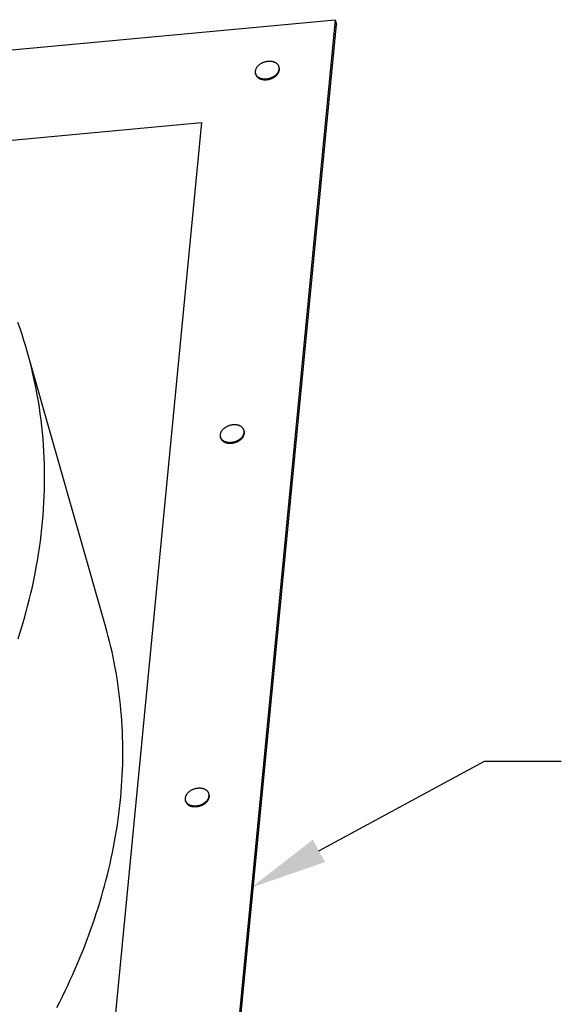
# Model space of a CAD drawing. Extents: x -346 to 1314, y -448 to 1343.
# Drawn here: x 509 to 650, y 199 to 456 of the extents above; entities that cross this region are included whole.
import ezdxf

# ---------------------------------------------------------------- set-up
doc = ezdxf.new("R2010")
doc.units = 0
doc.header["$LTSCALE"] = 0.5
doc.layers.get('0').update_dxf_attribs({"linetype": 'CONTINUOUS'})

# ---------------------------------------------------------------- blocks, each defined once
blk = doc.blocks.new('*U16')
at = {"linetype": 'CONTINUOUS'}
blk.add_lwpolyline([(587.01, 238.95), (630.17, 262.35), (650.17, 262.35)], dxfattribs=at)
blk.add_solid([(588.6, 236.02), (569.43, 229.42), (585.42, 241.88)], dxfattribs=at)

msp = doc.modelspace()

# ---------------------------------------------------------------- linework, layer by layer
at = {"linetype": 'CONTINUOUS', "extrusion": (0, 0.819152, 0.573576)}
for p, q in [((474.48, 444.65), (591.23, 455.53)), ((591.23, 455.53), (552.39, 52.76)), ((552.76, 51.47), (591.6, 454.24)), ((591.23, 455.53), (591.6, 454.24)), ((570.53, 441.29), (570.47, 441.51)), ((576.67, 443.04), (576.61, 443.26)), ((489.71, 422.57), (556.4, 428.78)), ((556.4, 428.78), (522.14, 73.44)), ((531.39, 297.52), (511.01, 369.06)), ((561.4, 346.59), (561.34, 346.8)), ((567.54, 348.34), (567.48, 348.55)), ((552.27, 251.88), (552.21, 252.1)), ((558.4, 253.63), (558.34, 253.85))]:
    msp.add_line(p, q, dxfattribs=at)
at = {"linetype": 'CONTINUOUS'}
for points in [[(570.47, 441.51, 0), (570.5, 441.41, 0), (570.54, 441.31, 0), (570.59, 441.21, 0), (570.65, 441.11, 0), (570.71, 441.02, 0), (570.78, 440.93, 0), (570.85, 440.85, 0), (570.94, 440.76, 0), (571.02, 440.69, 0), (571.12, 440.61, 0), (571.22, 440.54, 0), (571.32, 440.48, 0), (571.43, 440.42, 0), (571.55, 440.36, 0), (571.67, 440.31, 0), (571.8, 440.27, 0), (571.93, 440.23, 0), (572.06, 440.19, 0), (572.2, 440.16, 0), (572.34, 440.14, 0), (572.48, 440.12, 0), (572.63, 440.1, 0), (572.77, 440.09, 0), (572.92, 440.09, 0), (573.07, 440.09, 0), (573.23, 440.1, 0), (573.38, 440.12, 0), (573.53, 440.13, 0), (573.69, 440.16, 0), (573.84, 440.19, 0), (573.99, 440.22, 0), (574.14, 440.26, 0), (574.29, 440.31, 0), (574.44, 440.36, 0), (574.59, 440.42, 0), (574.73, 440.48, 0), (574.87, 440.54, 0), (575.01, 440.61, 0), (575.14, 440.68, 0), (575.27, 440.76, 0), (575.4, 440.84, 0), (575.52, 440.93, 0), (575.63, 441.02, 0), (575.75, 441.11, 0), (575.85, 441.2, 0), (575.95, 441.3, 0), (576.05, 441.4, 0), (576.14, 441.5, 0), (576.22, 441.61, 0), (576.29, 441.71, 0), (576.36, 441.82, 0), (576.43, 441.93, 0), (576.48, 442.04, 0), (576.53, 442.15, 0), (576.57, 442.27, 0), (576.61, 442.38, 0), (576.63, 442.49, 0), (576.65, 442.61, 0), (576.66, 442.72, 0), (576.67, 442.83, 0), (576.66, 442.94, 0), (576.65, 443.05, 0), (576.63, 443.15, 0), (576.61, 443.26, 0), (576.58, 443.36, 0), (576.53, 443.46, 0), (576.49, 443.56, 0), (576.43, 443.65, 0), (576.37, 443.75, 0), (576.3, 443.83, 0), (576.23, 443.92, 0), (576.14, 444, 0), (576.05, 444.08, 0), (575.96, 444.15, 0), (575.86, 444.22, 0), (575.76, 444.29, 0), (575.64, 444.35, 0), (575.53, 444.4, 0), (575.41, 444.45, 0), (575.28, 444.5, 0), (575.15, 444.54, 0), (575.02, 444.57, 0), (574.88, 444.61, 0), (574.74, 444.63, 0), (574.6, 444.65, 0), (574.45, 444.66, 0), (574.31, 444.67, 0), (574.16, 444.67, 0), (574, 444.67, 0), (573.85, 444.66, 0), (573.7, 444.65, 0), (573.55, 444.63, 0), (573.39, 444.61, 0), (573.24, 444.58, 0), (573.09, 444.54, 0), (572.94, 444.5, 0), (572.79, 444.45, 0), (572.64, 444.4, 0), (572.49, 444.35, 0), (572.35, 444.29, 0), (572.21, 444.23, 0), (572.07, 444.16, 0), (571.94, 444.08, 0), (571.81, 444, 0), (571.68, 443.92, 0), (571.56, 443.84, 0), (571.45, 443.75, 0), (571.33, 443.66, 0), (571.23, 443.56, 0), (571.13, 443.46, 0), (571.03, 443.37, 0), (570.94, 443.26, 0), (570.86, 443.16, 0), (570.78, 443.05, 0), (570.72, 442.94, 0), (570.65, 442.83, 0), (570.6, 442.72, 0), (570.55, 442.61, 0), (570.51, 442.5, 0), (570.47, 442.39, 0), (570.45, 442.27, 0), (570.43, 442.16, 0), (570.42, 442.05, 0), (570.41, 441.94, 0), (570.42, 441.83, 0), (570.43, 441.72, 0), (570.45, 441.61, 0), (570.47, 441.51, 0)], [(570.53, 441.29, 0), (570.54, 441.26, 0), (570.55, 441.23, 0), (570.57, 441.19, 0), (570.58, 441.16, 0), (570.59, 441.12, 0), (570.61, 441.09, 0), (570.62, 441.06, 0), (570.64, 441.02, 0), (570.65, 440.99, 0), (570.67, 440.96, 0), (570.69, 440.93, 0), (570.71, 440.9, 0), (570.73, 440.87, 0), (570.75, 440.84, 0), (570.77, 440.81, 0), (570.79, 440.78, 0), (570.82, 440.75, 0), (570.84, 440.72, 0), (570.86, 440.69, 0), (570.89, 440.66, 0), (570.91, 440.63, 0), (570.94, 440.61, 0), (570.97, 440.58, 0), (571, 440.55, 0), (571.02, 440.52, 0), (571.05, 440.5, 0), (571.08, 440.47, 0), (571.12, 440.45, 0), (571.15, 440.42, 0), (571.18, 440.4, 0), (571.21, 440.38, 0), (571.24, 440.35, 0), (571.28, 440.33, 0), (571.31, 440.31, 0), (571.35, 440.29, 0), (571.38, 440.26, 0), (571.42, 440.25, 0), (571.46, 440.23, 0), (571.49, 440.2, 0), (571.53, 440.19, 0), (571.57, 440.17, 0), (571.61, 440.15, 0), (571.65, 440.13, 0), (571.69, 440.12, 0), (571.73, 440.1, 0), (571.77, 440.08, 0), (571.81, 440.07, 0), (571.86, 440.05, 0), (571.9, 440.04, 0), (571.94, 440.02, 0), (571.99, 440.01, 0), (572.03, 440, 0), (572.07, 439.99, 0), (572.12, 439.98, 0), (572.16, 439.97, 0), (572.21, 439.96, 0), (572.25, 439.95, 0), (572.3, 439.94, 0), (572.35, 439.93, 0), (572.39, 439.92, 0), (572.44, 439.92, 0), (572.49, 439.91, 0), (572.54, 439.9, 0), (572.59, 439.9, 0), (572.63, 439.89, 0), (572.68, 439.89, 0), (572.73, 439.88, 0), (572.78, 439.88, 0), (572.83, 439.88, 0), (572.88, 439.88, 0), (572.93, 439.88, 0), (572.98, 439.88, 0), (573.03, 439.88, 0), (573.08, 439.88, 0), (573.13, 439.88, 0), (573.18, 439.88, 0), (573.23, 439.88, 0), (573.28, 439.89, 0), (573.33, 439.89, 0), (573.38, 439.9, 0), (573.44, 439.9, 0), (573.49, 439.91, 0), (573.54, 439.91, 0), (573.59, 439.92, 0), (573.64, 439.93, 0), (573.69, 439.94, 0), (573.74, 439.94, 0), (573.79, 439.95, 0), (573.84, 439.96, 0), (573.89, 439.97, 0), (573.95, 439.98, 0), (574, 440, 0), (574.05, 440.01, 0), (574.1, 440.02, 0), (574.15, 440.03, 0), (574.2, 440.05, 0), (574.25, 440.06, 0), (574.3, 440.08, 0), (574.35, 440.09, 0), (574.4, 440.11, 0), (574.45, 440.13, 0), (574.5, 440.14, 0), (574.54, 440.16, 0), (574.59, 440.18, 0), (574.64, 440.2, 0), (574.69, 440.22, 0), (574.74, 440.24, 0), (574.78, 440.26, 0), (574.83, 440.28, 0), (574.88, 440.3, 0), (574.92, 440.32, 0), (574.97, 440.35, 0), (575.02, 440.37, 0), (575.06, 440.39, 0), (575.11, 440.42, 0), (575.15, 440.44, 0), (575.2, 440.46, 0), (575.24, 440.49, 0), (575.28, 440.52, 0), (575.33, 440.54, 0), (575.37, 440.57, 0), (575.41, 440.6, 0), (575.45, 440.62, 0), (575.49, 440.65, 0), (575.53, 440.68, 0), (575.57, 440.71, 0), (575.61, 440.74, 0), (575.65, 440.77, 0)], [(575.65, 440.77, 0), (575.67, 440.78, 0), (575.69, 440.8, 0), (575.71, 440.81, 0), (575.73, 440.83, 0), (575.75, 440.84, 0), (575.76, 440.86, 0), (575.78, 440.87, 0), (575.8, 440.89, 0), (575.82, 440.9, 0), (575.84, 440.92, 0), (575.86, 440.94, 0), (575.87, 440.95, 0), (575.89, 440.97, 0), (575.91, 440.98, 0), (575.93, 441, 0), (575.94, 441.02, 0), (575.96, 441.03, 0), (575.98, 441.05, 0), (575.99, 441.06, 0), (576.01, 441.08, 0), (576.03, 441.1, 0), (576.04, 441.11, 0), (576.06, 441.13, 0), (576.07, 441.15, 0), (576.09, 441.17, 0), (576.11, 441.18, 0), (576.12, 441.2, 0), (576.13, 441.22, 0), (576.15, 441.23, 0), (576.16, 441.25, 0), (576.18, 441.27, 0), (576.19, 441.29, 0), (576.21, 441.3, 0), (576.22, 441.32, 0), (576.24, 441.34, 0), (576.25, 441.35, 0), (576.26, 441.37, 0), (576.28, 441.39, 0), (576.29, 441.41, 0), (576.3, 441.43, 0), (576.32, 441.44, 0), (576.33, 441.46, 0), (576.34, 441.48, 0), (576.35, 441.5, 0), (576.37, 441.51, 0), (576.38, 441.53, 0), (576.39, 441.55, 0), (576.4, 441.57, 0), (576.41, 441.59, 0), (576.42, 441.61, 0), (576.43, 441.62, 0), (576.44, 441.64, 0), (576.46, 441.66, 0), (576.47, 441.68, 0), (576.48, 441.7, 0), (576.49, 441.71, 0), (576.5, 441.73, 0), (576.5, 441.75, 0), (576.51, 441.77, 0), (576.52, 441.79, 0), (576.53, 441.81, 0), (576.54, 441.83, 0), (576.55, 441.85, 0), (576.56, 441.86, 0), (576.57, 441.88, 0), (576.58, 441.9, 0), (576.58, 441.92, 0), (576.59, 441.94, 0), (576.6, 441.96, 0), (576.61, 441.98, 0), (576.61, 441.99, 0), (576.62, 442.01, 0), (576.62, 442.03, 0), (576.63, 442.05, 0), (576.64, 442.07, 0), (576.64, 442.09, 0), (576.65, 442.11, 0), (576.65, 442.13, 0), (576.66, 442.14, 0), (576.67, 442.16, 0), (576.67, 442.18, 0), (576.68, 442.2, 0), (576.68, 442.22, 0), (576.68, 442.24, 0), (576.69, 442.26, 0), (576.69, 442.28, 0), (576.7, 442.3, 0), (576.7, 442.31, 0), (576.7, 442.33, 0), (576.71, 442.35, 0), (576.71, 442.37, 0), (576.71, 442.39, 0), (576.71, 442.41, 0), (576.72, 442.43, 0), (576.72, 442.44, 0), (576.72, 442.46, 0), (576.72, 442.48, 0), (576.72, 442.5, 0), (576.73, 442.52, 0), (576.73, 442.54, 0), (576.73, 442.56, 0), (576.73, 442.57, 0), (576.73, 442.59, 0), (576.73, 442.61, 0), (576.73, 442.63, 0), (576.73, 442.65, 0), (576.73, 442.67, 0), (576.73, 442.69, 0), (576.73, 442.7, 0), (576.72, 442.72, 0), (576.72, 442.74, 0), (576.72, 442.76, 0), (576.72, 442.78, 0), (576.72, 442.79, 0), (576.72, 442.81, 0), (576.71, 442.83, 0), (576.71, 442.85, 0), (576.71, 442.87, 0), (576.71, 442.88, 0), (576.7, 442.9, 0), (576.7, 442.92, 0), (576.7, 442.94, 0), (576.69, 442.95, 0), (576.69, 442.97, 0), (576.68, 442.99, 0), (576.68, 443.01, 0), (576.67, 443.02, 0), (576.67, 443.04, 0)], [(508.63, 294.22, 0), (509.18, 295.91, 0), (509.69, 297.61, 0), (510.19, 299.3, 0), (510.66, 301, 0), (511.12, 302.7, 0), (511.55, 304.39, 0), (511.95, 306.09, 0), (512.34, 307.79, 0), (512.71, 309.48, 0), (513.05, 311.18, 0), (513.37, 312.87, 0), (513.67, 314.56, 0), (513.95, 316.25, 0), (514.2, 317.94, 0), (514.43, 319.63, 0), (514.64, 321.32, 0), (514.83, 323, 0), (515, 324.69, 0), (515.14, 326.37, 0), (515.26, 328.05, 0), (515.36, 329.72, 0), (515.44, 331.4, 0), (515.49, 333.07, 0), (515.52, 334.74, 0), (515.53, 336.4, 0), (515.52, 338.06, 0), (515.49, 339.72, 0), (515.43, 341.38, 0), (515.35, 343.03, 0), (515.25, 344.68, 0), (515.13, 346.32, 0), (514.98, 347.96, 0), (514.82, 349.59, 0), (514.62, 351.23, 0), (514.41, 352.85, 0), (514.18, 354.47, 0), (513.92, 356.09, 0), (513.64, 357.7, 0), (513.34, 359.31, 0), (513.02, 360.91, 0), (512.67, 362.5, 0), (512.31, 364.09, 0), (511.92, 365.68, 0), (511.51, 367.26, 0), (511.07, 368.83, 0), (510.62, 370.39, 0), (510.14, 371.95, 0), (509.65, 373.51, 0), (509.13, 375.05, 0), (508.58, 376.59, 0)], [(561.34, 346.8, 0), (561.37, 346.7, 0), (561.41, 346.6, 0), (561.46, 346.5, 0), (561.52, 346.41, 0), (561.58, 346.32, 0), (561.65, 346.23, 0), (561.72, 346.14, 0), (561.8, 346.06, 0), (561.89, 345.98, 0), (561.99, 345.91, 0), (562.09, 345.84, 0), (562.19, 345.77, 0), (562.3, 345.71, 0), (562.42, 345.66, 0), (562.54, 345.61, 0), (562.66, 345.56, 0), (562.79, 345.52, 0), (562.93, 345.49, 0), (563.06, 345.46, 0), (563.21, 345.43, 0), (563.35, 345.41, 0), (563.49, 345.4, 0), (563.64, 345.39, 0), (563.79, 345.39, 0), (563.94, 345.39, 0), (564.09, 345.4, 0), (564.25, 345.41, 0), (564.4, 345.43, 0), (564.55, 345.45, 0), (564.71, 345.49, 0), (564.86, 345.52, 0), (565.01, 345.56, 0), (565.16, 345.61, 0), (565.31, 345.66, 0), (565.46, 345.71, 0), (565.6, 345.77, 0), (565.74, 345.84, 0), (565.88, 345.9, 0), (566.01, 345.98, 0), (566.14, 346.06, 0), (566.26, 346.14, 0), (566.39, 346.22, 0), (566.5, 346.31, 0), (566.61, 346.4, 0), (566.72, 346.5, 0), (566.82, 346.6, 0), (566.91, 346.7, 0), (567, 346.8, 0), (567.09, 346.9, 0), (567.16, 347.01, 0), (567.23, 347.12, 0), (567.29, 347.23, 0), (567.35, 347.34, 0), (567.4, 347.45, 0), (567.44, 347.56, 0), (567.47, 347.68, 0), (567.5, 347.79, 0), (567.52, 347.9, 0), (567.53, 348.01, 0), (567.53, 348.12, 0), (567.53, 348.23, 0), (567.52, 348.34, 0), (567.5, 348.45, 0), (567.48, 348.55, 0), (567.44, 348.65, 0), (567.4, 348.76, 0), (567.35, 348.85, 0), (567.3, 348.95, 0), (567.24, 349.04, 0), (567.17, 349.13, 0), (567.09, 349.21, 0), (567.01, 349.3, 0), (566.92, 349.37, 0), (566.83, 349.45, 0), (566.73, 349.52, 0), (566.62, 349.58, 0), (566.51, 349.64, 0), (566.4, 349.7, 0), (566.28, 349.75, 0), (566.15, 349.79, 0), (566.02, 349.83, 0), (565.89, 349.87, 0), (565.75, 349.9, 0), (565.61, 349.93, 0), (565.47, 349.94, 0), (565.32, 349.96, 0), (565.17, 349.97, 0), (565.02, 349.97, 0), (564.87, 349.97, 0), (564.72, 349.96, 0), (564.57, 349.94, 0), (564.41, 349.93, 0), (564.26, 349.9, 0), (564.11, 349.87, 0), (563.96, 349.84, 0), (563.8, 349.8, 0), (563.65, 349.75, 0), (563.51, 349.7, 0), (563.36, 349.64, 0), (563.22, 349.58, 0), (563.08, 349.52, 0), (562.94, 349.45, 0), (562.81, 349.38, 0), (562.68, 349.3, 0), (562.55, 349.22, 0), (562.43, 349.13, 0), (562.31, 349.05, 0), (562.2, 348.95, 0), (562.1, 348.86, 0), (561.99, 348.76, 0), (561.9, 348.66, 0), (561.81, 348.56, 0), (561.73, 348.45, 0), (561.65, 348.35, 0), (561.58, 348.24, 0), (561.52, 348.13, 0), (561.47, 348.02, 0), (561.42, 347.91, 0), (561.38, 347.79, 0), (561.34, 347.68, 0), (561.32, 347.57, 0), (561.3, 347.46, 0), (561.28, 347.35, 0), (561.28, 347.23, 0), (561.28, 347.12, 0), (561.29, 347.02, 0), (561.31, 346.91, 0), (561.34, 346.8, 0)], [(561.4, 346.59, 0), (561.41, 346.56, 0), (561.42, 346.52, 0), (561.43, 346.49, 0), (561.45, 346.45, 0), (561.46, 346.42, 0), (561.47, 346.39, 0), (561.49, 346.35, 0), (561.5, 346.32, 0), (561.52, 346.29, 0), (561.54, 346.26, 0), (561.56, 346.23, 0), (561.58, 346.19, 0), (561.6, 346.16, 0), (561.62, 346.13, 0), (561.64, 346.1, 0), (561.66, 346.07, 0), (561.68, 346.04, 0), (561.71, 346.01, 0), (561.73, 345.98, 0), (561.76, 345.96, 0), (561.78, 345.93, 0), (561.81, 345.9, 0), (561.84, 345.87, 0), (561.86, 345.85, 0), (561.89, 345.82, 0), (561.92, 345.79, 0), (561.95, 345.77, 0), (561.98, 345.74, 0), (562.01, 345.72, 0), (562.05, 345.69, 0), (562.08, 345.67, 0), (562.11, 345.65, 0), (562.15, 345.63, 0), (562.18, 345.6, 0), (562.22, 345.58, 0), (562.25, 345.56, 0), (562.29, 345.54, 0), (562.32, 345.52, 0), (562.36, 345.5, 0), (562.4, 345.48, 0), (562.44, 345.46, 0), (562.48, 345.44, 0), (562.52, 345.43, 0), (562.56, 345.41, 0), (562.6, 345.39, 0), (562.64, 345.38, 0), (562.68, 345.36, 0), (562.72, 345.35, 0), (562.77, 345.33, 0), (562.81, 345.32, 0), (562.85, 345.31, 0), (562.9, 345.3, 0), (562.94, 345.28, 0), (562.99, 345.27, 0), (563.03, 345.26, 0), (563.08, 345.25, 0), (563.12, 345.24, 0), (563.17, 345.23, 0), (563.22, 345.23, 0), (563.26, 345.22, 0), (563.31, 345.21, 0), (563.36, 345.2, 0), (563.4, 345.2, 0), (563.45, 345.19, 0), (563.5, 345.19, 0), (563.55, 345.18, 0), (563.6, 345.18, 0), (563.65, 345.18, 0), (563.7, 345.18, 0), (563.75, 345.17, 0), (563.8, 345.17, 0), (563.85, 345.17, 0), (563.9, 345.17, 0), (563.95, 345.17, 0), (564, 345.18, 0), (564.05, 345.18, 0), (564.1, 345.18, 0), (564.15, 345.18, 0), (564.2, 345.19, 0), (564.25, 345.19, 0), (564.3, 345.2, 0), (564.35, 345.2, 0), (564.41, 345.21, 0), (564.46, 345.21, 0), (564.51, 345.22, 0), (564.56, 345.23, 0), (564.61, 345.24, 0), (564.66, 345.25, 0), (564.71, 345.26, 0), (564.76, 345.27, 0), (564.81, 345.28, 0), (564.86, 345.29, 0), (564.91, 345.3, 0), (564.97, 345.32, 0), (565.02, 345.33, 0), (565.07, 345.34, 0), (565.12, 345.36, 0), (565.17, 345.37, 0), (565.22, 345.39, 0), (565.26, 345.4, 0), (565.32, 345.42, 0), (565.36, 345.44, 0), (565.41, 345.46, 0), (565.46, 345.48, 0), (565.51, 345.49, 0), (565.56, 345.51, 0), (565.61, 345.53, 0), (565.65, 345.55, 0), (565.7, 345.57, 0), (565.75, 345.6, 0), (565.79, 345.62, 0), (565.84, 345.64, 0), (565.88, 345.66, 0), (565.93, 345.69, 0), (565.98, 345.71, 0), (566.02, 345.74, 0), (566.06, 345.76, 0), (566.11, 345.79, 0), (566.15, 345.81, 0), (566.19, 345.84, 0), (566.24, 345.86, 0), (566.28, 345.89, 0), (566.32, 345.92, 0), (566.36, 345.95, 0), (566.4, 345.98, 0), (566.44, 346, 0), (566.48, 346.03, 0), (566.52, 346.06, 0)], [(566.52, 346.06, 0), (566.54, 346.08, 0), (566.56, 346.09, 0), (566.58, 346.11, 0), (566.6, 346.12, 0), (566.61, 346.14, 0), (566.63, 346.15, 0), (566.65, 346.17, 0), (566.67, 346.18, 0), (566.69, 346.2, 0), (566.71, 346.21, 0), (566.72, 346.23, 0), (566.74, 346.25, 0), (566.76, 346.26, 0), (566.78, 346.28, 0), (566.79, 346.3, 0), (566.81, 346.31, 0), (566.83, 346.33, 0), (566.84, 346.34, 0), (566.86, 346.36, 0), (566.88, 346.38, 0), (566.89, 346.39, 0), (566.91, 346.41, 0), (566.93, 346.43, 0), (566.94, 346.44, 0), (566.96, 346.46, 0), (566.97, 346.48, 0), (566.99, 346.49, 0), (567, 346.51, 0), (567.02, 346.53, 0), (567.03, 346.55, 0), (567.05, 346.56, 0), (567.06, 346.58, 0), (567.08, 346.6, 0), (567.09, 346.62, 0), (567.1, 346.63, 0), (567.12, 346.65, 0), (567.13, 346.67, 0), (567.14, 346.69, 0), (567.16, 346.7, 0), (567.17, 346.72, 0), (567.18, 346.74, 0), (567.2, 346.76, 0), (567.21, 346.77, 0), (567.22, 346.79, 0), (567.23, 346.81, 0), (567.25, 346.83, 0), (567.26, 346.85, 0), (567.27, 346.86, 0), (567.28, 346.88, 0), (567.29, 346.9, 0), (567.3, 346.92, 0), (567.31, 346.94, 0), (567.32, 346.95, 0), (567.33, 346.97, 0), (567.34, 346.99, 0), (567.35, 347.01, 0), (567.36, 347.03, 0), (567.37, 347.05, 0), (567.38, 347.07, 0), (567.39, 347.08, 0), (567.4, 347.1, 0), (567.41, 347.12, 0), (567.42, 347.14, 0), (567.43, 347.16, 0), (567.43, 347.18, 0), (567.44, 347.2, 0), (567.45, 347.21, 0), (567.46, 347.23, 0), (567.47, 347.25, 0), (567.47, 347.27, 0), (567.48, 347.29, 0), (567.49, 347.31, 0), (567.49, 347.33, 0), (567.5, 347.35, 0), (567.51, 347.37, 0), (567.51, 347.38, 0), (567.52, 347.4, 0), (567.52, 347.42, 0), (567.53, 347.44, 0), (567.53, 347.46, 0), (567.54, 347.48, 0), (567.54, 347.5, 0), (567.55, 347.51, 0), (567.55, 347.53, 0), (567.56, 347.55, 0), (567.56, 347.57, 0), (567.56, 347.59, 0), (567.57, 347.61, 0), (567.57, 347.63, 0), (567.57, 347.65, 0), (567.58, 347.67, 0), (567.58, 347.68, 0), (567.58, 347.7, 0), (567.58, 347.72, 0), (567.59, 347.74, 0), (567.59, 347.76, 0), (567.59, 347.78, 0), (567.59, 347.8, 0), (567.59, 347.81, 0), (567.59, 347.83, 0), (567.59, 347.85, 0), (567.6, 347.87, 0), (567.6, 347.89, 0), (567.6, 347.91, 0), (567.6, 347.93, 0), (567.6, 347.94, 0), (567.6, 347.96, 0), (567.59, 347.98, 0), (567.59, 348, 0), (567.59, 348.02, 0), (567.59, 348.04, 0), (567.59, 348.05, 0), (567.59, 348.07, 0), (567.59, 348.09, 0), (567.58, 348.11, 0), (567.58, 348.13, 0), (567.58, 348.14, 0), (567.58, 348.16, 0), (567.57, 348.18, 0), (567.57, 348.2, 0), (567.57, 348.21, 0), (567.56, 348.23, 0), (567.56, 348.25, 0), (567.55, 348.27, 0), (567.55, 348.29, 0), (567.55, 348.3, 0), (567.54, 348.32, 0), (567.54, 348.34, 0)], [(518.76, 198.18, 0), (519.48, 199.6, 0), (520.19, 201.03, 0), (520.89, 202.45, 0), (521.57, 203.88, 0), (522.23, 205.31, 0), (522.88, 206.75, 0), (523.51, 208.18, 0), (524.13, 209.62, 0), (524.73, 211.06, 0), (525.32, 212.5, 0), (525.89, 213.94, 0), (526.45, 215.38, 0), (526.99, 216.82, 0), (527.51, 218.26, 0), (528.02, 219.71, 0), (528.52, 221.15, 0), (529, 222.59, 0), (529.46, 224.04, 0), (529.9, 225.49, 0), (530.34, 226.93, 0), (530.75, 228.38, 0), (531.15, 229.83, 0), (531.53, 231.27, 0), (531.9, 232.72, 0), (532.25, 234.16, 0), (532.59, 235.61, 0), (532.91, 237.06, 0), (533.21, 238.5, 0), (533.5, 239.95, 0), (533.77, 241.39, 0), (534.02, 242.84, 0), (534.26, 244.28, 0), (534.49, 245.72, 0), (534.69, 247.16, 0), (534.88, 248.6, 0), (535.06, 250.04, 0), (535.22, 251.47, 0), (535.36, 252.91, 0), (535.49, 254.34, 0), (535.6, 255.78, 0), (535.69, 257.21, 0), (535.77, 258.63, 0), (535.83, 260.06, 0), (535.88, 261.49, 0), (535.91, 262.91, 0), (535.92, 264.33, 0), (535.92, 265.75, 0), (535.9, 267.16, 0), (535.86, 268.58, 0), (535.81, 269.99, 0), (535.74, 271.4, 0), (535.66, 272.8, 0), (535.56, 274.2, 0), (535.44, 275.6, 0), (535.31, 277, 0), (535.16, 278.39, 0), (535, 279.78, 0), (534.82, 281.17, 0), (534.62, 282.55, 0), (534.41, 283.93, 0), (534.18, 285.31, 0), (533.93, 286.68, 0), (533.67, 288.05, 0), (533.39, 289.42, 0), (533.1, 290.78, 0), (532.79, 292.13, 0), (532.47, 293.49, 0), (532.12, 294.83, 0), (531.77, 296.18, 0), (531.39, 297.52, 0)], [(552.21, 252.1, 0), (552.24, 252, 0), (552.28, 251.9, 0), (552.33, 251.8, 0), (552.38, 251.7, 0), (552.45, 251.61, 0), (552.51, 251.52, 0), (552.59, 251.44, 0), (552.67, 251.36, 0), (552.76, 251.28, 0), (552.85, 251.2, 0), (552.95, 251.13, 0), (553.06, 251.07, 0), (553.17, 251.01, 0), (553.29, 250.95, 0), (553.41, 250.9, 0), (553.53, 250.86, 0), (553.66, 250.82, 0), (553.79, 250.78, 0), (553.93, 250.75, 0), (554.07, 250.73, 0), (554.22, 250.71, 0), (554.36, 250.69, 0), (554.51, 250.69, 0), (554.66, 250.68, 0), (554.81, 250.69, 0), (554.96, 250.69, 0), (555.12, 250.71, 0), (555.27, 250.73, 0), (555.42, 250.75, 0), (555.58, 250.78, 0), (555.73, 250.81, 0), (555.88, 250.86, 0), (556.03, 250.9, 0), (556.18, 250.95, 0), (556.32, 251.01, 0), (556.47, 251.07, 0), (556.61, 251.13, 0), (556.74, 251.2, 0), (556.88, 251.27, 0), (557.01, 251.35, 0), (557.13, 251.43, 0), (557.25, 251.52, 0), (557.37, 251.61, 0), (557.48, 251.7, 0), (557.59, 251.79, 0), (557.69, 251.89, 0), (557.78, 251.99, 0), (557.87, 252.09, 0), (557.95, 252.2, 0), (558.03, 252.31, 0), (558.1, 252.41, 0), (558.16, 252.52, 0), (558.22, 252.63, 0), (558.27, 252.75, 0), (558.31, 252.86, 0), (558.34, 252.97, 0), (558.37, 253.08, 0), (558.39, 253.2, 0), (558.4, 253.31, 0), (558.4, 253.42, 0), (558.4, 253.53, 0), (558.39, 253.64, 0), (558.37, 253.74, 0), (558.34, 253.85, 0), (558.31, 253.95, 0), (558.27, 254.05, 0), (558.22, 254.15, 0), (558.17, 254.24, 0), (558.11, 254.34, 0), (558.04, 254.43, 0), (557.96, 254.51, 0), (557.88, 254.59, 0), (557.79, 254.67, 0), (557.7, 254.74, 0), (557.6, 254.81, 0), (557.49, 254.88, 0), (557.38, 254.94, 0), (557.26, 254.99, 0), (557.14, 255.04, 0), (557.02, 255.09, 0), (556.89, 255.13, 0), (556.75, 255.17, 0), (556.62, 255.2, 0), (556.48, 255.22, 0), (556.34, 255.24, 0), (556.19, 255.25, 0), (556.04, 255.26, 0), (555.89, 255.26, 0), (555.74, 255.26, 0), (555.59, 255.25, 0), (555.43, 255.24, 0), (555.28, 255.22, 0), (555.13, 255.2, 0), (554.98, 255.17, 0), (554.82, 255.13, 0), (554.67, 255.09, 0), (554.52, 255.05, 0), (554.37, 255, 0), (554.23, 254.94, 0), (554.09, 254.88, 0), (553.94, 254.82, 0), (553.81, 254.75, 0), (553.67, 254.67, 0), (553.54, 254.6, 0), (553.42, 254.51, 0), (553.3, 254.43, 0), (553.18, 254.34, 0), (553.07, 254.25, 0), (552.96, 254.15, 0), (552.86, 254.06, 0), (552.77, 253.96, 0), (552.68, 253.85, 0), (552.6, 253.75, 0), (552.52, 253.64, 0), (552.45, 253.53, 0), (552.39, 253.42, 0), (552.33, 253.31, 0), (552.28, 253.2, 0), (552.24, 253.09, 0), (552.21, 252.98, 0), (552.18, 252.86, 0), (552.16, 252.75, 0), (552.15, 252.64, 0), (552.15, 252.53, 0), (552.15, 252.42, 0), (552.16, 252.31, 0), (552.18, 252.21, 0), (552.21, 252.1, 0)], [(552.27, 251.88, 0), (552.28, 251.85, 0), (552.29, 251.82, 0), (552.3, 251.78, 0), (552.31, 251.75, 0), (552.33, 251.72, 0), (552.34, 251.68, 0), (552.36, 251.65, 0), (552.37, 251.62, 0), (552.39, 251.58, 0), (552.41, 251.55, 0), (552.42, 251.52, 0), (552.44, 251.49, 0), (552.46, 251.46, 0), (552.49, 251.43, 0), (552.51, 251.4, 0), (552.53, 251.37, 0), (552.55, 251.34, 0), (552.58, 251.31, 0), (552.6, 251.28, 0), (552.62, 251.25, 0), (552.65, 251.22, 0), (552.68, 251.2, 0), (552.7, 251.17, 0), (552.73, 251.14, 0), (552.76, 251.12, 0), (552.79, 251.09, 0), (552.82, 251.06, 0), (552.85, 251.04, 0), (552.88, 251.01, 0), (552.91, 250.99, 0), (552.95, 250.97, 0), (552.98, 250.94, 0), (553.01, 250.92, 0), (553.05, 250.9, 0), (553.08, 250.88, 0), (553.12, 250.86, 0), (553.15, 250.84, 0), (553.19, 250.82, 0), (553.23, 250.8, 0), (553.27, 250.78, 0), (553.31, 250.76, 0), (553.35, 250.74, 0), (553.38, 250.72, 0), (553.42, 250.71, 0), (553.47, 250.69, 0), (553.51, 250.67, 0), (553.55, 250.66, 0), (553.59, 250.64, 0), (553.63, 250.63, 0), (553.68, 250.62, 0), (553.72, 250.6, 0), (553.76, 250.59, 0), (553.81, 250.58, 0), (553.85, 250.57, 0), (553.9, 250.56, 0), (553.94, 250.55, 0), (553.99, 250.54, 0), (554.04, 250.53, 0), (554.08, 250.52, 0), (554.13, 250.51, 0), (554.18, 250.51, 0), (554.23, 250.5, 0), (554.27, 250.49, 0), (554.32, 250.49, 0), (554.37, 250.48, 0), (554.42, 250.48, 0), (554.47, 250.48, 0), (554.52, 250.47, 0), (554.57, 250.47, 0), (554.62, 250.47, 0), (554.66, 250.47, 0), (554.72, 250.47, 0), (554.76, 250.47, 0), (554.82, 250.47, 0), (554.87, 250.47, 0), (554.92, 250.47, 0), (554.97, 250.47, 0), (555.02, 250.48, 0), (555.07, 250.48, 0), (555.12, 250.49, 0), (555.17, 250.49, 0), (555.22, 250.5, 0), (555.27, 250.5, 0), (555.32, 250.51, 0), (555.38, 250.52, 0), (555.43, 250.53, 0), (555.48, 250.53, 0), (555.53, 250.54, 0), (555.58, 250.55, 0), (555.63, 250.56, 0), (555.68, 250.57, 0), (555.73, 250.59, 0), (555.78, 250.6, 0), (555.83, 250.61, 0), (555.88, 250.63, 0), (555.93, 250.64, 0), (555.98, 250.65, 0), (556.03, 250.67, 0), (556.08, 250.69, 0), (556.13, 250.7, 0), (556.18, 250.72, 0), (556.23, 250.74, 0), (556.28, 250.75, 0), (556.33, 250.77, 0), (556.38, 250.79, 0), (556.42, 250.81, 0), (556.47, 250.83, 0), (556.52, 250.85, 0), (556.57, 250.87, 0), (556.61, 250.89, 0), (556.66, 250.91, 0), (556.71, 250.94, 0), (556.75, 250.96, 0), (556.8, 250.98, 0), (556.84, 251.01, 0), (556.89, 251.03, 0), (556.93, 251.06, 0), (556.98, 251.08, 0), (557.02, 251.11, 0), (557.06, 251.13, 0), (557.1, 251.16, 0), (557.15, 251.19, 0), (557.19, 251.21, 0), (557.23, 251.24, 0), (557.27, 251.27, 0), (557.31, 251.3, 0), (557.35, 251.33, 0), (557.39, 251.36, 0)], [(557.39, 251.36, 0), (557.41, 251.37, 0), (557.42, 251.39, 0), (557.44, 251.4, 0), (557.46, 251.42, 0), (557.48, 251.43, 0), (557.5, 251.45, 0), (557.52, 251.46, 0), (557.54, 251.48, 0), (557.56, 251.5, 0), (557.57, 251.51, 0), (557.59, 251.53, 0), (557.61, 251.54, 0), (557.63, 251.56, 0), (557.64, 251.57, 0), (557.66, 251.59, 0), (557.68, 251.61, 0), (557.7, 251.62, 0), (557.71, 251.64, 0), (557.73, 251.66, 0), (557.75, 251.67, 0), (557.76, 251.69, 0), (557.78, 251.71, 0), (557.79, 251.72, 0), (557.81, 251.74, 0), (557.83, 251.76, 0), (557.84, 251.77, 0), (557.86, 251.79, 0), (557.87, 251.81, 0), (557.88, 251.82, 0), (557.9, 251.84, 0), (557.91, 251.86, 0), (557.93, 251.88, 0), (557.94, 251.89, 0), (557.96, 251.91, 0), (557.97, 251.93, 0), (557.99, 251.94, 0), (558, 251.96, 0), (558.01, 251.98, 0), (558.02, 252, 0), (558.04, 252.02, 0), (558.05, 252.03, 0), (558.06, 252.05, 0), (558.08, 252.07, 0), (558.09, 252.09, 0), (558.1, 252.11, 0), (558.11, 252.12, 0), (558.12, 252.14, 0), (558.14, 252.16, 0), (558.15, 252.18, 0), (558.16, 252.2, 0), (558.17, 252.21, 0), (558.18, 252.23, 0), (558.19, 252.25, 0), (558.2, 252.27, 0), (558.21, 252.29, 0), (558.22, 252.31, 0), (558.23, 252.32, 0), (558.24, 252.34, 0), (558.25, 252.36, 0), (558.26, 252.38, 0), (558.27, 252.4, 0), (558.28, 252.42, 0), (558.29, 252.44, 0), (558.29, 252.45, 0), (558.3, 252.47, 0), (558.31, 252.49, 0), (558.32, 252.51, 0), (558.33, 252.53, 0), (558.33, 252.55, 0), (558.34, 252.57, 0), (558.35, 252.59, 0), (558.35, 252.6, 0), (558.36, 252.62, 0), (558.37, 252.64, 0), (558.37, 252.66, 0), (558.38, 252.68, 0), (558.38, 252.7, 0), (558.39, 252.72, 0), (558.4, 252.74, 0), (558.4, 252.75, 0), (558.41, 252.77, 0), (558.41, 252.79, 0), (558.42, 252.81, 0), (558.42, 252.83, 0), (558.42, 252.85, 0), (558.43, 252.87, 0), (558.43, 252.89, 0), (558.43, 252.9, 0), (558.44, 252.92, 0), (558.44, 252.94, 0), (558.45, 252.96, 0), (558.45, 252.98, 0), (558.45, 253, 0), (558.45, 253.02, 0), (558.45, 253.03, 0), (558.46, 253.05, 0), (558.46, 253.07, 0), (558.46, 253.09, 0), (558.46, 253.11, 0), (558.46, 253.13, 0), (558.46, 253.15, 0), (558.46, 253.16, 0), (558.46, 253.18, 0), (558.46, 253.2, 0), (558.46, 253.22, 0), (558.46, 253.24, 0), (558.46, 253.26, 0), (558.46, 253.28, 0), (558.46, 253.29, 0), (558.46, 253.31, 0), (558.46, 253.33, 0), (558.46, 253.35, 0), (558.46, 253.37, 0), (558.45, 253.38, 0), (558.45, 253.4, 0), (558.45, 253.42, 0), (558.45, 253.44, 0), (558.44, 253.46, 0), (558.44, 253.47, 0), (558.44, 253.49, 0), (558.43, 253.51, 0), (558.43, 253.53, 0), (558.43, 253.55, 0), (558.42, 253.56, 0), (558.42, 253.58, 0), (558.41, 253.6, 0), (558.41, 253.62, 0), (558.4, 253.63, 0)]]:
    msp.add_polyline3d(points, dxfattribs=at)

# ---------------------------------------------------------------- block references
msp.add_blockref('*U16', (0, 0), dxfattribs=at)

doc.saveas('drawing.dxf')
